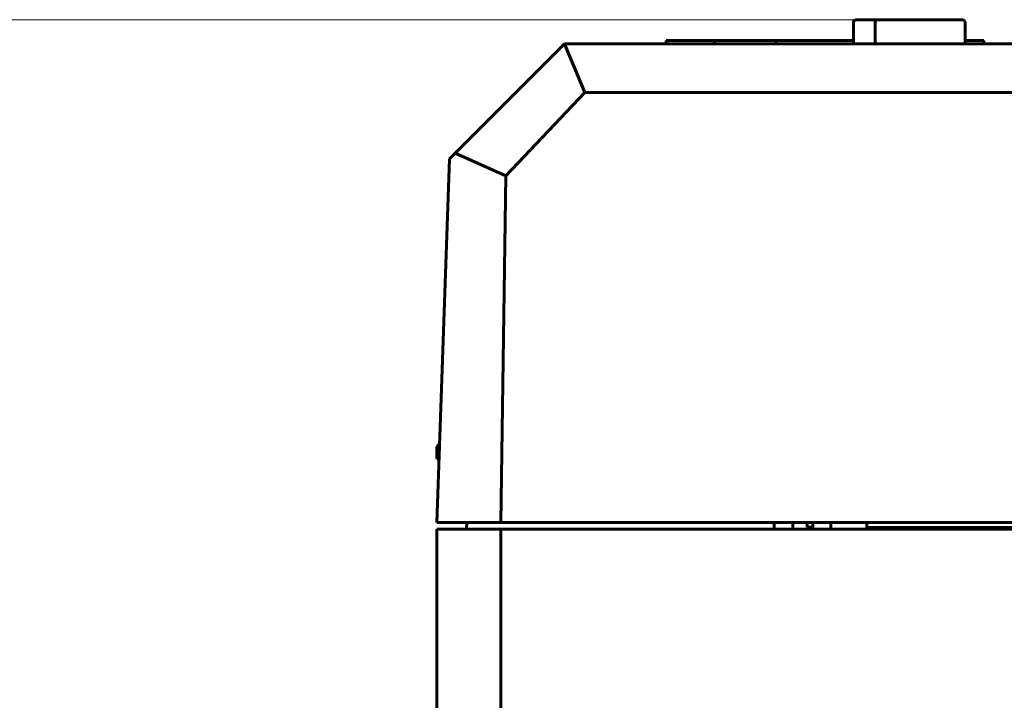
# Model space of a CAD drawing. Units: millimetres. Extents: x 0 to 630, y 0 to 420.
# Drawn here: x 213 to 244, y 327 to 348 of the extents above; entities that cross this region are included whole.
import ezdxf

# ---------------------------------------------------------------- set-up
doc = ezdxf.new("R2010")
doc.units = ezdxf.units.MM
doc.layers.add('Системный слой', color=7, linetype='Continuous')
doc.styles.add('KDIMTEXTSTYLE', font='GOST_AU.SHX', dxfattribs={"width": 0.96, "oblique": 15, "height": 5})
doc.styles.add('KTEXTSTYLE', font='GOST_AU.SHX', dxfattribs={"width": 0.96, "height": 5})
doc.dimstyles.new('KDIMSTYLE (1.00)', dxfattribs={"dimtxt": 5, "dimasz": 1, "dimexe": 2, "dimexo": 0, "dimgap": 1, "dimtad": 1, "dimtxsty": 'KDIMTEXTSTYLE', "dimsah": 1, "dimcen": 0, "dimdle": 1, "dimadec": 0, "dimazin": 0, "dimtfac": 0.667, "dimtmove": 0, "dimatfit": 3, "dimfxl": 1, "dimtvp": 1, "dimtolj": 1, "dimtzin": 0, "dimarcsym": 0})

# ---------------------------------------------------------------- blocks, each defined once
blk = doc.blocks.new('U105')
at = {"layer": 'Системный слой', "color": 150, "lineweight": 60, "true_color": 0x0080ff}
for start, end in [(90, 90.0962), (90.0962, 90.1268)]:
    blk.add_arc((239.949, 348.21), 0.1, start, end, dxfattribs=at)
blk = doc.blocks.new('U106')
at = {"layer": 'Системный слой', "color": 150, "lineweight": 60, "true_color": 0x0080ff}
for p, q in [((239.949, 348.31), (239.265, 348.31)), ((241.362, 348.31), (239.949, 348.31)), ((239.949, 348.31), (239.949, 348.31))]:
    blk.add_line(p, q, dxfattribs=at)
blk = doc.blocks.new('U107')
at = {"layer": 'Системный слой', "color": 150, "lineweight": 60, "true_color": 0x0080ff}
for start, end in [(90, 90.0961), (90.0961, 90.1268)]:
    blk.add_arc((239.949, 348.21), 0.1, start, end, dxfattribs=at)
blk = doc.blocks.new('U108')
at = {"layer": 'Системный слой', "color": 150, "lineweight": 60, "true_color": 0x0080ff}
for start, end in [(90, 90.0959), (90.0959, 90.1268)]:
    blk.add_arc((239.949, 348.21), 0.1, start, end, dxfattribs=at)
blk = doc.blocks.new('U109')
at = {"layer": 'Системный слой', "color": 150, "lineweight": 60, "true_color": 0x0080ff}
for start, end in [(90, 90.0962), (90.0962, 90.1268)]:
    blk.add_arc((239.949, 348.21), 0.1, start, end, dxfattribs=at)
blk = doc.blocks.new('U110')
at = {"layer": 'Системный слой', "color": 150, "lineweight": 60, "true_color": 0x0080ff}
for p, q in [((239.949, 348.31), (239.265, 348.31)), ((241.362, 348.31), (239.949, 348.31)), ((239.949, 348.31), (239.949, 348.31)), ((239.949, 348.31), (239.949, 348.31)), ((239.949, 348.31), (239.949, 348.31)), ((239.949, 348.31), (239.949, 348.31)), ((239.949, 348.31), (239.949, 348.31)), ((239.949, 348.31), (239.949, 348.31))]:
    blk.add_line(p, q, dxfattribs=at)
blk = doc.blocks.new('U111')
at = {"layer": 'Системный слой', "color": 150, "lineweight": 60, "true_color": 0x0080ff}
for p, q in [((239.949, 348.31), (239.265, 348.31)), ((241.362, 348.31), (239.949, 348.31)), ((239.949, 348.31), (239.949, 348.31)), ((239.949, 348.31), (239.949, 348.31)), ((239.949, 348.31), (239.949, 348.31)), ((239.949, 348.31), (239.949, 348.31)), ((239.949, 348.31), (239.949, 348.31)), ((239.949, 348.31), (239.949, 348.31)), ((239.949, 348.31), (239.949, 348.31)), ((239.949, 348.31), (239.949, 348.31))]:
    blk.add_line(p, q, dxfattribs=at)
blk = doc.blocks.new('U112')
at = {"layer": 'Системный слой', "color": 150, "lineweight": 60, "true_color": 0x0080ff}
for p, q in [((239.949, 348.31), (239.265, 348.31)), ((241.362, 348.31), (239.949, 348.31)), ((239.949, 348.31), (239.949, 348.31)), ((239.949, 348.31), (239.949, 348.31)), ((239.949, 348.31), (239.949, 348.31)), ((239.949, 348.31), (239.949, 348.31)), ((239.949, 348.31), (239.949, 348.31))]:
    blk.add_line(p, q, dxfattribs=at)
blk = doc.blocks.new('U113')
at = {"layer": 'Системный слой', "color": 150, "lineweight": 60, "true_color": 0x0080ff}
blk.add_line((241.362, 348.31), (241.362, 348.31), dxfattribs=at)
blk.add_line((241.362, 348.31), (241.362, 348.31), dxfattribs=at)
blk = doc.blocks.new('U114')
at = {"layer": 'Системный слой', "color": 150, "lineweight": 60, "true_color": 0x0080ff}
for start, end in [(90, 90.096), (90.096, 90.1268)]:
    blk.add_arc((239.949, 348.21), 0.1, start, end, dxfattribs=at)
blk = doc.blocks.new('U115')
at = {"layer": 'Системный слой', "color": 150, "lineweight": 60, "true_color": 0x0080ff}
for p, q in [((239.949, 348.31), (239.265, 348.31)), ((241.362, 348.31), (239.949, 348.31)), ((239.949, 348.31), (239.949, 348.31)), ((239.949, 348.31), (239.949, 348.31)), ((239.949, 348.31), (239.949, 348.31))]:
    blk.add_line(p, q, dxfattribs=at)
blk = doc.blocks.new('U116')
at = {"layer": 'Системный слой', "color": 150, "lineweight": 60, "true_color": 0x0080ff}
for start, end in [(90.3438, 90.8838), (89.9992, 90.3438)]:
    blk.add_arc((239.265, 348.21), 0.1, start, end, dxfattribs=at)
blk = doc.blocks.new('U117')
at = {"layer": 'Системный слой', "color": 150, "lineweight": 60, "true_color": 0x0080ff}
for p, q in [((239.949, 348.31), (239.265, 348.31)), ((241.362, 348.31), (239.949, 348.31)), ((239.949, 348.31), (239.949, 348.31)), ((239.949, 348.31), (239.949, 348.31)), ((239.949, 348.31), (239.949, 348.31)), ((239.949, 348.31), (239.949, 348.31)), ((239.949, 348.31), (239.949, 348.31)), ((239.949, 348.31), (239.949, 348.31)), ((239.949, 348.31), (239.949, 348.31))]:
    blk.add_line(p, q, dxfattribs=at)
blk = doc.blocks.new('U118')
at = {"layer": 'Системный слой', "color": 150, "lineweight": 60, "true_color": 0x0080ff}
for start, end in [(90.3438, 90.8838), (89.9992, 90.3438)]:
    blk.add_arc((239.265, 348.21), 0.1, start, end, dxfattribs=at)
blk = doc.blocks.new('U119')
at = {"layer": 'Системный слой', "color": 150, "lineweight": 60, "true_color": 0x0080ff}
blk.add_line((239.949, 348.31), (239.949, 348.31), dxfattribs=at)
blk.add_line((239.949, 348.31), (239.949, 348.31), dxfattribs=at)
blk = doc.blocks.new('U120')
at = {"layer": 'Системный слой', "color": 150, "lineweight": 60, "true_color": 0x0080ff}
blk.add_line((241.362, 348.31), (241.362, 348.31), dxfattribs=at)
blk.add_line((241.362, 348.31), (241.362, 348.31), dxfattribs=at)
blk = doc.blocks.new('U121')
at = {"layer": 'Системный слой', "color": 150, "lineweight": 60, "true_color": 0x0080ff}
blk.add_line((241.362, 348.31), (241.362, 348.31), dxfattribs=at)
blk.add_line((241.362, 348.31), (241.362, 348.31), dxfattribs=at)
blk = doc.blocks.new('U122')
at = {"layer": 'Системный слой', "color": 150, "lineweight": 60, "true_color": 0x0080ff}
for p, q in [((239.949, 348.31), (239.265, 348.31)), ((241.362, 348.31), (239.949, 348.31)), ((239.949, 348.31), (239.949, 348.31)), ((239.949, 348.31), (239.949, 348.31)), ((239.949, 348.31), (239.949, 348.31)), ((239.949, 348.31), (239.949, 348.31)), ((239.949, 348.31), (239.949, 348.31)), ((239.949, 348.31), (239.949, 348.31)), ((239.949, 348.31), (239.949, 348.31)), ((239.949, 348.31), (239.949, 348.31)), ((239.949, 348.31), (239.949, 348.31))]:
    blk.add_line(p, q, dxfattribs=at)
blk = doc.blocks.new('U123')
at = {"layer": 'Системный слой', "color": 150, "lineweight": 60, "true_color": 0x0080ff}
for start, end in [(90, 90.0965), (90.0965, 90.1268)]:
    blk.add_arc((239.949, 348.21), 0.1, start, end, dxfattribs=at)
blk = doc.blocks.new('U124')
at = {"layer": 'Системный слой', "color": 150, "lineweight": 60, "true_color": 0x0080ff}
for p, q in [((239.949, 348.31), (239.265, 348.31)), ((241.362, 348.31), (239.949, 348.31))]:
    blk.add_line(p, q, dxfattribs=at)
blk = doc.blocks.new('U125')
at = {"layer": 'Системный слой', "color": 150, "lineweight": 60, "true_color": 0x0080ff}
for start, end in [(90, 90.0963), (90.0963, 90.1268)]:
    blk.add_arc((239.949, 348.21), 0.1, start, end, dxfattribs=at)
blk = doc.blocks.new('U126')
at = {"layer": 'Системный слой', "color": 150, "lineweight": 60, "true_color": 0x0080ff}
for p, q in [((239.949, 348.31), (239.265, 348.31)), ((241.362, 348.31), (239.949, 348.31)), ((239.949, 348.31), (239.949, 348.31)), ((239.949, 348.31), (239.949, 348.31)), ((239.949, 348.31), (239.949, 348.31)), ((239.949, 348.31), (239.949, 348.31))]:
    blk.add_line(p, q, dxfattribs=at)
blk = doc.blocks.new('U127')
at = {"layer": 'Системный слой', "color": 150, "lineweight": 60, "true_color": 0x0080ff}
for p, q in [((239.949, 348.31), (239.265, 348.31)), ((241.362, 348.31), (239.949, 348.31)), ((239.949, 348.31), (239.949, 348.31)), ((239.949, 348.31), (239.949, 348.31))]:
    blk.add_line(p, q, dxfattribs=at)
blk = doc.blocks.new('U128')
at = {"layer": 'Системный слой', "color": 150, "lineweight": 60, "true_color": 0x0080ff}
for start, end in [(90.0966, 180), (90, 90.0966)]:
    blk.add_arc((239.949, 348.21), 0.1, start, end, dxfattribs=at)
blk = doc.blocks.new('U129')
at = {"layer": 'Системный слой', "color": 150, "lineweight": 60, "true_color": 0x0080ff}
for start, end in [(90.3438, 90.8838), (89.9992, 90.3438)]:
    blk.add_arc((239.265, 348.21), 0.1, start, end, dxfattribs=at)
blk = doc.blocks.new('U130')
at = {"layer": 'Системный слой', "color": 150, "lineweight": 60, "true_color": 0x0080ff}
for start, end in [(90, 90.0958), (90.0958, 90.1268)]:
    blk.add_arc((239.949, 348.21), 0.1, start, end, dxfattribs=at)
blk = doc.blocks.new('U131')
at = {"layer": 'Системный слой', "color": 150, "lineweight": 60, "true_color": 0x0080ff}
for start, end in [(90.3438, 90.8838), (89.9992, 90.3438)]:
    blk.add_arc((239.265, 348.21), 0.1, start, end, dxfattribs=at)
blk = doc.blocks.new('U132')
at = {"layer": 'Системный слой', "color": 150, "lineweight": 60, "true_color": 0x0080ff}
for start, end in [(90.3438, 90.8838), (89.9992, 90.3438)]:
    blk.add_arc((239.265, 348.21), 0.1, start, end, dxfattribs=at)
blk = doc.blocks.new('U133')
at = {"layer": 'Системный слой', "color": 150, "lineweight": 60, "true_color": 0x0080ff}
for start, end in [(90.3438, 90.8838), (89.9992, 90.3438)]:
    blk.add_arc((239.265, 348.21), 0.1, start, end, dxfattribs=at)
blk = doc.blocks.new('U134')
at = {"layer": 'Системный слой', "color": 150, "lineweight": 60, "true_color": 0x0080ff}
for start, end in [(90, 90.0964), (90.0964, 90.1268)]:
    blk.add_arc((239.949, 348.21), 0.1, start, end, dxfattribs=at)
blk = doc.blocks.new('U235')
at = {"layer": 'Системный слой', "color": 150, "lineweight": 60, "true_color": 0x0080ff}
for p, q in [((238.624, 347.655), (239.165, 347.655)), ((242.665, 347.655), (242.932, 347.655))]:
    blk.add_line(p, q, dxfattribs=at)
blk = doc.blocks.new('D0')
at = {"layer": 'Системный слой'}
for points in [[(212.669, 343.31), (212.01, 348.31), (211.352, 343.31), (212.01, 343.81)], [(212.01, 252.656), (212.669, 257.656), (212.01, 257.156), (211.352, 257.656)]]:
    blk.add_hatch(color=7, dxfattribs=at).paths.add_polyline_path(points)
at = {"layer": 'Системный слой', "color": 7, "lineweight": 18}
for p, q in [((241.549, 348.31), (210.01, 348.31)), ((211.352, 343.31), (212.01, 348.31)), ((212.01, 348.31), (212.669, 343.31)), ((212.01, 348.31), (212.01, 252.656)), ((212.01, 343.81), (211.352, 343.31)), ((212.669, 343.31), (212.01, 343.81)), ((212.01, 252.656), (211.352, 257.656)), ((211.352, 257.656), (212.01, 257.156)), ((212.01, 257.156), (212.669, 257.656)), ((212.669, 257.656), (212.01, 252.656)), ((268.567, 252.656), (210.01, 252.656))]:
    blk.add_line(p, q, dxfattribs=at)
blk.add_wipeout([(211.01, 289.916), (203.875, 289.916), (203.875, 310.205), (211.01, 310.205)]).dxf.layer = 'Системный слой'
at = {"layer": 'Системный слой', "color": 7, "char_height": 5, "attachment_point": 1, "rotation": 90, "style": 'KTEXTSTYLE'}
for s, insert in [('\\H3.5;\\W0.965;\\Q15;\\Q15;\\H5.00;0,1', (204.476, 302.88)), ('\\H3.5;\\W0.965;\\Q15;\\Q15;\\H5.00;±', (204.476, 300.102)), ('\\H3.5;\\W0.965;\\Q15;\\Q15;\\H5.00;95,7', (204.476, 289.916))]:
    blk.add_mtext(s, dxfattribs=dict(at, insert=insert))
blk = doc.blocks.new('KDIMARROW_01')
at = {"layer": 'Системный слой'}
blk.add_hatch(color=0, dxfattribs=at).paths.add_polyline_path([(-5, -0.658), (0, 0), (-5, 0.658), (-4.5, 0)])
at = {"layer": 'Системный слой', "color": 0, "lineweight": 18}
for p, q in [((-4.5, 0), (-5, 0.658)), ((-5, 0.658), (0, 0)), ((0, 0), (-5, -0.658)), ((-5, -0.658), (-4.5, 0)), ((0, 0), (-1, 0))]:
    blk.add_line(p, q, dxfattribs=at)

msp = doc.modelspace()

# ---------------------------------------------------------------- linework, layer by layer
at = {"layer": 'Системный слой', "color": 150, "lineweight": 60, "true_color": 0x0080ff}
for p, q in [((239.165, 348.21), (239.165, 347.556)), ((239.165, 348.21), (239.165, 347.556)), ((239.165, 348.21), (239.165, 347.556)), ((239.165, 348.21), (239.165, 347.556)), ((239.165, 348.21), (239.165, 347.556)), ((239.165, 348.21), (239.165, 347.556)), ((239.165, 348.21), (239.165, 347.556)), ((239.165, 348.21), (239.165, 347.556)), ((239.165, 348.21), (239.165, 347.556)), ((239.165, 348.21), (239.165, 347.556)), ((239.849, 347.556), (239.849, 348.21)), ((242.565, 348.31), (239.949, 348.31)), ((242.565, 348.31), (239.949, 348.31)), ((242.565, 348.31), (239.949, 348.31)), ((242.565, 348.31), (239.949, 348.31)), ((242.565, 348.31), (239.949, 348.31)), ((242.565, 348.31), (239.949, 348.31)), ((242.565, 348.31), (239.949, 348.31)), ((242.565, 348.31), (239.949, 348.31)), ((242.565, 348.31), (239.949, 348.31)), ((242.565, 348.31), (239.949, 348.31)), ((242.565, 348.31), (239.949, 348.31)), ((242.565, 348.31), (239.949, 348.31)), ((242.565, 348.31), (239.949, 348.31)), ((242.565, 348.31), (239.949, 348.31)), ((242.565, 348.31), (239.949, 348.31)), ((242.565, 348.31), (239.949, 348.31)), ((242.565, 348.31), (239.949, 348.31)), ((242.565, 348.31), (239.949, 348.31)), ((242.565, 348.31), (239.949, 348.31)), ((242.565, 348.31), (239.949, 348.31)), ((241.362, 348.31), (241.362, 348.31)), ((241.362, 348.31), (241.362, 348.31)), ((241.362, 348.31), (241.362, 348.31)), ((241.362, 348.31), (241.362, 348.31)), ((241.362, 348.31), (241.362, 348.31)), ((241.362, 348.31), (241.362, 348.31)), ((241.362, 348.31), (241.362, 348.31)), ((242.665, 347.556), (242.665, 348.21)), ((226.685, 344.127), (230.113, 347.556)), ((230.747, 346.026), (230.113, 347.556)), ((254.113, 347.556), (230.113, 347.556)), ((233.303, 347.655), (233.624, 347.655)), ((233.303, 347.655), (233.303, 347.556)), ((234.803, 347.655), (233.303, 347.655)), ((233.624, 347.655), (237.932, 347.655)), ((234.831, 347.556), (234.803, 347.655)), ((236.753, 347.655), (236.724, 347.556)), ((236.753, 347.655), (239.165, 347.655)), ((237.932, 347.655), (238.624, 347.655)), ((243.253, 347.655), (242.665, 347.655)), ((242.932, 347.655), (243.253, 347.655)), ((243.253, 347.556), (243.253, 347.655)), ((243.253, 347.556), (243.253, 347.655)), ((228.271, 343.421), (230.747, 346.026)), ((254.113, 346.026), (230.747, 346.026)), ((226.685, 344.127), (226.511, 343.954)), ((226.685, 344.127), (228.271, 343.421)), ((226.113, 332.556), (226.511, 343.954)), ((228.271, 343.421), (228.113, 332.556)), ((226.201, 335.052), (226.113, 334.928)), ((226.113, 334.556), (226.113, 334.928)), ((226.113, 334.556), (226.183, 334.556)), ((228.113, 332.556), (226.113, 332.556)), ((226.113, 326.42), (226.113, 332.356)), ((228.113, 332.356), (226.113, 332.356)), ((227.047, 332.556), (227.044, 332.356)), ((228.113, 332.556), (254.113, 332.556)), ((309.113, 332.356), (228.113, 332.356)), ((228.113, 326.42), (228.113, 332.356)), ((236.68, 332.556), (236.683, 332.356)), ((237.265, 332.556), (237.265, 332.356)), ((237.715, 332.556), (237.715, 332.41)), ((237.715, 332.556), (237.715, 332.41)), ((237.715, 332.556), (237.715, 332.41)), ((237.715, 332.556), (237.715, 332.41)), ((237.715, 332.556), (237.715, 332.41)), ((237.715, 332.556), (237.715, 332.41)), ((237.715, 332.556), (237.715, 332.41)), ((237.715, 332.556), (237.715, 332.41)), ((237.715, 332.556), (237.715, 332.41)), ((237.715, 332.556), (237.715, 332.41)), ((237.715, 332.556), (237.715, 332.41)), ((237.89, 332.41), (237.715, 332.41)), ((237.89, 332.556), (238.457, 332.556)), ((237.89, 332.356), (237.89, 332.556)), ((238.457, 332.556), (239.59, 332.556)), ((238.457, 332.556), (238.457, 332.356)), ((239.59, 332.556), (239.59, 332.406)), ((239.59, 332.406), (244.69, 332.406)), ((239.84, 332.406), (239.84, 332.356)), ((239.84, 332.406), (239.84, 332.356)), ((239.865, 332.406), (239.865, 332.356)), ((239.865, 332.406), (239.865, 332.356)), ((239.865, 332.406), (239.865, 332.356)), ((239.865, 332.406), (239.865, 332.356)), ((239.865, 332.406), (239.865, 332.356)), ((239.865, 332.406), (239.865, 332.356)), ((239.865, 332.406), (239.865, 332.356)), ((239.865, 332.406), (239.865, 332.356)), ((239.865, 332.406), (239.865, 332.356)), ((239.865, 332.406), (239.865, 332.356)), ((240.665, 332.406), (240.665, 332.356)), ((241.265, 332.356), (241.265, 332.406))]:
    msp.add_line(p, q, dxfattribs=at)
for centre, radius, start, end in [((239.265, 348.21), 0.1, 89.999, 180.025), ((239.265, 348.21), 0.1, 90.884, 180.025), ((239.265, 348.21), 0.1, 90.884, 180.025), ((239.265, 348.21), 0.1, 89.9992, 180), ((239.265, 348.21), 0.1, 90.884, 180.025), ((239.265, 348.21), 0.1, 89.999, 180.025), ((239.265, 348.21), 0.1, 89.9992, 180), ((239.265, 348.21), 0.1, 90.884, 180.025), ((239.265, 348.21), 0.1, 89.9993, 180), ((239.265, 348.21), 0.1, 89.9992, 180), ((239.265, 348.21), 0.1, 89.999, 180.025), ((239.265, 348.21), 0.1, 90.884, 180.025), ((239.265, 348.21), 0.1, 90.884, 180.025), ((239.265, 348.21), 0.1, 99.8438, 180), ((239.265, 348.21), 0.1, 101.5851, 180), ((239.265, 348.21), 0.1, 104.1444, 180), ((239.265, 348.21), 0.1, 104.1444, 180), ((239.265, 348.21), 0.1, 104.1527, 180), ((239.265, 348.21), 0.1, 109.4242, 180), ((239.265, 348.21), 0.1, 90.3438, 90.884), ((239.265, 348.21), 0.1, 90.3438, 90.884), ((239.265, 348.21), 0.1, 90.3438, 90.884), ((239.265, 348.21), 0.1, 90.3438, 90.884), ((239.265, 348.21), 0.1, 90.3438, 90.884), ((239.265, 348.21), 0.1, 90.3438, 90.884), ((239.865, 348.21), 0.1, 90, 90.0814), ((242.565, 348.21), 0.1, 0, 90), ((242.565, 348.21), 0.1, 0.0177, 90), ((242.565, 348.21), 0.1, 0.0177, 90), ((242.565, 348.21), 0.1, 0.0177, 90), ((242.565, 348.21), 0.1, 0.0177, 90), ((242.565, 348.21), 0.1, 0.0177, 90.0001), ((242.565, 348.21), 0.1, 0, 90), ((242.565, 348.21), 0.1, 0, 90), ((242.565, 348.21), 0.1, 0.0177, 90), ((242.565, 348.21), 0.1, 0, 90), ((242.565, 348.21), 0.1, 0, 90), ((242.565, 348.21), 0.1, 0.0177, 90), ((242.565, 348.21), 0.1, 0, 90), ((242.565, 348.21), 0.1, 0.0177, 90), ((242.565, 348.21), 0.1, 0.0177, 90), ((242.565, 348.21), 0.1, 0.0177, 90), ((242.565, 348.21), 0.1, 0, 90), ((242.565, 348.21), 0.1, 0, 90), ((242.565, 348.21), 0.1, 0, 90), ((242.565, 348.21), 0.1, 0, 90), ((239.59, 332.656), 0.3, 270.1865, 303.5573), ((239.59, 332.656), 0.3, 270.1865, 303.5573), ((241.494, 332.506), 0.15, 270.1147, 318.1891)]:
    msp.add_arc(centre, radius, start, end, dxfattribs=at)
msp.add_ellipse((239.949, 348.21), major_axis=(0, 0.1), ratio=1, start_param=6.283062, end_param=6.283077, dxfattribs=at)

# ---------------------------------------------------------------- block references
at = {"layer": 'Системный слой'}
for name in ['U116', 'U118', 'U129', 'U131', 'U132', 'U133', 'U106', 'U110', 'U111', 'U112', 'U115', 'U117', 'U122', 'U124', 'U126', 'U127', 'U128', 'U105', 'U107', 'U108', 'U109', 'U114', 'U119', 'U123', 'U125', 'U130', 'U134', 'U113', 'U120', 'U121', 'U235']:
    msp.add_blockref(name, (0, 0), dxfattribs=at)

# ---------------------------------------------------------------- next in the draw order: dimensions: what is measured, and where the dimension line sits
at = {"layer": 'Системный слой', "color": 7}
dim = msp.add_linear_dim(base=(212.01, 348.31), p1=(268.567, 252.656), p2=(241.549, 348.31), angle=90, dimstyle='KDIMSTYLE (1.00)', override={"dimexo": 0, "dimpost": '\\H5.0;\\W0.965;\\Q15;<>', "dimblk1": 'KDIMARROW_01', "dimblk2": 'KDIMARROW_01', "dimse1": 0, "dimse2": 0, "dimclrt": 7, "dimtol": 1, "dimtp": 0.1, "dimtm": 0.1, "dimtdec": 5, "dimtolj": 1}, dxfattribs=at)
dim.commit()
dim.dimension.update_dxf_attribs({"geometry": 'D0', "text_midpoint": (212.01, 300.483), "dimtype": 160})

doc.saveas('drawing.dxf')
